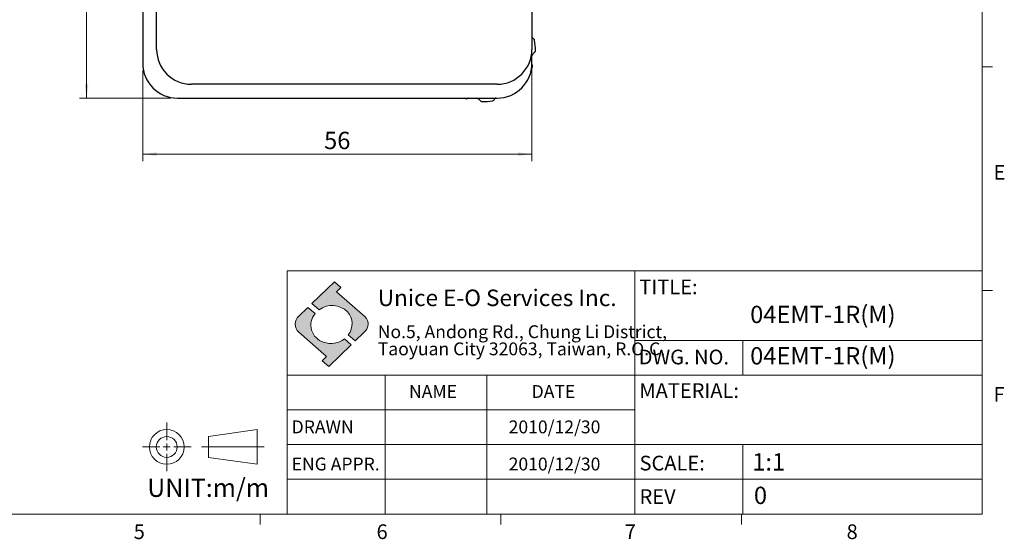
# Model space of a CAD drawing. Units: millimetres. Extents: x 5 to 289, y 4 to 204.
# Drawn here: x 147 to 289, y 4 to 79 of the extents above; entities that cross this region are included whole.
import ezdxf

# ---------------------------------------------------------------- set-up
doc = ezdxf.new("R2010")
doc.units = ezdxf.units.MM
doc.layers.add('DIM', color=7, linetype='Continuous')
doc.layers.add('SLD-0', color=179, linetype='Continuous', lineweight=15)
doc.styles.add('SLDTEXTSTYLE0', font='TXT', dxfattribs={"width": 0.605})
doc.styles.add('SLDTEXTSTYLE1', font='TXT', dxfattribs={"width": 0.7})
doc.dimstyles.new('SLDDIMSTYLE0', dxfattribs={"dimtxt": 2.5, "dimasz": 2, "dimexe": 0, "dimexo": 0.0625, "dimtad": 1, "dimrnd": 1e-09, "dimzin": 12, "dimdsep": 46, "dimtxsty": 'SLDTEXTSTYLE0', "dimsah": 1, "dimcen": 0.09, "dimadec": 0, "dimazin": 3, "dimtfac": 1, "dimtofl": 0, "dimtmove": 0, "dimatfit": 3, "dimfxl": 1, "dimfrac": 2, "dimtolj": 1, "dimtzin": 12, "dimarcsym": 0})

# ---------------------------------------------------------------- blocks, each defined once
blk = doc.blocks.new('SW_NOTE_1')
at = {"layer": 'SLD-0', "color": 0, "char_height": 1.8520833333, "attachment_point": 1, "style": 'SLDTEXTSTYLE1'}
for s, insert in [('No.5, Andong Rd., Chung Li District,', (0, 2.3874608764)), ('Taoyuan City 32063, Taiwan, R.O.C.', (0, -0.0819835382))]:
    blk.add_mtext(s, dxfattribs=dict(at, insert=insert))
blk = doc.blocks.new('_D_9')
at = {"layer": 'SLD-0', "color": 7}
for p, q in [((170.9068743494, 124.012607864), (155.8289477326, 124.012607864)), ((156.8289477326, 124.012607864), (156.8289477326, 68.012607864)), ((168.9068743494, 68.012607864), (155.8289477326, 68.012607864))]:
    blk.add_line(p, q, dxfattribs=at)
for points in [[(156.8289477326, 124.012607864), (156.5789477326, 122.012607864), (157.0789477326, 122.012607864)], [(156.8289477326, 68.012607864), (157.0789477326, 70.012607864), (156.5789477326, 70.012607864)]]:
    blk.add_solid(points, dxfattribs=at)
at = {"layer": 'SLD-0', "color": 7, "insert": (153.6062785578, 94.1028856392), "char_height": 2.5, "attachment_point": 1, "rotation": 90.00000000000041, "style": 'SLDTEXTSTYLE0'}
blk.add_mtext('56', dxfattribs=at)
blk = doc.blocks.new('_D_10')
at = {"layer": 'SLD-0', "color": 7}
for p, q in [((220.9068743494, 74.012607864), (220.9068743494, 58.9444456777)), ((164.9068743494, 72.012607864), (164.9068743494, 58.9444456777)), ((164.9068743494, 59.9444456777), (220.9068743494, 59.9444456777))]:
    blk.add_line(p, q, dxfattribs=at)
for points in [[(164.9068743494, 59.9444456777), (166.9068743494, 59.6944456777), (166.9068743494, 60.1944456777)], [(220.9068743494, 59.9444456777), (218.9068743494, 60.1944456777), (218.9068743494, 59.6944456777)]]:
    blk.add_solid(points, dxfattribs=at)
at = {"layer": 'SLD-0', "color": 7, "insert": (190.9971521246, 63.1671148526), "char_height": 2.5, "attachment_point": 1, "style": 'SLDTEXTSTYLE0'}
blk.add_mtext('56', dxfattribs=at)

msp = doc.modelspace()

# ---------------------------------------------------------------- hatches: boundary and pattern name
at = {"layer": 'DIM'}
h = msp.add_hatch(color=1, dxfattribs=at)
edge = h.paths.add_edge_path(flags=0)
edge.add_arc((192.1356490232558, 34.96228165657028), 3.18163670452787, 45.55929254160088, 125.83255551214921, ccw=False)
edge.add_arc((192.4533053139803, 35.50310346204846), 2.57756748834625, -38.056471157308124, 42.18150070042191, ccw=False)
edge.add_line((194.4828911570277, 33.91419331270681), (195.4683400500105, 33.05549637281732))
edge.add_line((195.4683400500105, 33.05549637281732), (196.7100213648043, 34.25992931522454))
edge.add_arc((195.8166290391422, 35.48787604704548), 1.518552937418266, 306.0377529468126, 403.4396461533867)
edge.add_line((196.9192489038145, 36.53201801908361), (192.7924930454712, 40.12119428771756))
edge.add_line((192.7924930454712, 40.12119428771756), (193.4167443473984, 40.73025271855489))
edge.add_line((193.4167443473984, 40.73025271855489), (192.4862378372144, 41.56044493839942))
edge.add_line((192.4862378372144, 41.56044493839942), (189.2506523888045, 38.43352469178532))
edge.add_line((189.2506523888045, 38.43352469178532), (190.2730602661531, 37.54173416466451))
h = msp.add_hatch(color=7, dxfattribs=at)
edge = h.paths.add_edge_path(flags=0)
edge.add_arc((192.0024835842919, 35.71648129527232), 3.045751395731247, 249.211220914341, 308.9221353953366)
edge.add_line((193.9160185455264, 33.34688522911845), (194.8808382067436, 32.4995984454761))
edge.add_line((194.8808382067436, 32.4995984454761), (191.6706982335878, 29.38255873271369))
edge.add_line((191.6706982335878, 29.38255873271369), (190.7298977780938, 30.19255580282369))
edge.add_line((190.7298977780938, 30.19255580282369), (191.360949698509, 30.80845619329472))
edge.add_line((191.360949698509, 30.80845619329472), (187.3517473883133, 34.2930600335694))
edge.add_arc((188.366688817854, 35.44062040932992), 1.531992467805808, 130.2910647924859, 228.5093619070412, ccw=False)
edge.add_line((187.3759939703385, 36.60917705772996), (188.6826222252202, 37.87076413423748))
edge.add_line((188.6826222252202, 37.87076413423748), (189.6978160726227, 36.97523223341969))
edge.add_arc((191.6710863759954, 35.3278395460249), 2.570544369711283, 140.1430462780655, 253.0452525074004)

# ---------------------------------------------------------------- linework, layer by layer
at = {"color": 7, "linetype": 'Continuous', "lineweight": 0}
for p, q in [((285.6907965209, 8.1152464079), (285.6907965209, 201.3720275751)), ((185.6907965209, 43.1152464079), (285.6907965209, 43.1152464079)), ((185.6907965209, 8.1152464079), (185.6907965209, 43.1152464079)), ((235.6907965209, 8.1152464079), (235.6907965209, 43.1152464079)), ((235.6907965209, 33.1152464079), (285.6907965209, 33.1152464079)), ((251.237217675, 28.1152464079), (251.237217675, 33.1152464079)), ((185.6907965209, 28.1152464079), (285.6907965209, 28.1152464079)), ((199.7785887506, 8.1152464079), (199.7785887506, 28.1152464079)), ((214.4164086353, 8.1152464079), (214.4164086353, 28.1152464079)), ((185.6907965209, 23.1152464079), (235.6907965209, 23.1152464079)), ((168.3593775185, 21.2745192513), (168.3593775185, 18.7745192513)), ((181.3593775185, 20.2745192513), (174.3593775185, 19.2745192513)), ((181.3593775185, 15.2745192513), (181.3593775185, 20.2745192513)), ((174.3593775185, 19.2745192513), (174.3593775185, 16.2745192513)), ((164.8593775185, 17.7745192513), (167.3593775185, 17.7745192513)), ((167.8593775185, 17.7745192513), (168.8593775185, 17.7745192513)), ((168.3593775185, 18.2745192513), (168.3593775185, 17.2745192513)), ((169.3593775185, 17.7745192513), (171.8593775185, 17.7745192513)), ((173.3593775185, 17.7745192513), (182.3593775185, 17.7745192513)), ((185.6907965209, 18.1152464079), (235.6907965209, 18.1152464079)), ((251.237217675, 8.1152464079), (251.237217675, 18.1152464079)), ((168.3593775185, 16.7745192513), (168.3593775185, 14.2745192513)), ((174.3593775185, 16.2745192513), (181.3593775185, 15.2745192513)), ((185.6907965209, 13.1152464079), (285.6907965209, 13.1152464079)), ((8.6907965209, 8.1152464079), (285.6907965209, 8.1152464079))]:
    msp.add_line(p, q, dxfattribs=at)
at = {"color": 7, "linetype": 'Continuous', "lineweight": 30}
for p, q in [((164.9068743494, 119.012607864), (164.9068743494, 73.012607864)), ((166.9068743494, 75.012607864), (166.9068743494, 119.012607864)), ((220.9068743494, 86.012607864), (220.9068743494, 75.012607864)), ((220.9068743494, 73.012607864), (220.9068743494, 75.012607864)), ((215.9068743494, 70.012607864), (171.9068743494, 70.012607864)), ((169.9068743494, 68.012607864), (215.9068743494, 68.012607864)), ((211.3904564206, 67.9473661266), (211.2142919459, 68.012607864))]:
    msp.add_line(p, q, dxfattribs=at)
at = {"color": 7, "linetype": 'Continuous', "lineweight": 15}
for p, q in [((285.6907965209, 72.5352464079), (287.1907965209, 72.5352464079)), ((285.6907965209, 40.3252464079), (287.1907965209, 40.3252464079)), ((235.6907965209, 18.1152464079), (285.6907965209, 18.1152464079)), ((181.8157965209, 8.1152464079), (181.8157965209, 6.6152464079)), ((216.4407965209, 8.1152464079), (216.4407965209, 6.6152464079)), ((251.0657965209, 8.1152464079), (251.0657965209, 6.6152464079))]:
    msp.add_line(p, q, dxfattribs=at)
at = {"color": 1, "lineweight": 0}
for p, q in [((189.2506523888, 38.4335246918), (192.4862378372, 41.5604449384)), ((192.4862378372, 41.5604449384), (193.4167443474, 40.7302527186)), ((193.4167443474, 40.7302527186), (192.7924930455, 40.1211942877)), ((192.7924930455, 40.1211942877), (196.9192489038, 36.5320180191)), ((190.2730602662, 37.5417341647), (189.2506523888, 38.4335246918)), ((195.46834005, 33.0554963728), (196.7100213648, 34.2599293152)), ((194.482891157, 33.9141933127), (195.46834005, 33.0554963728))]:
    msp.add_line(p, q, dxfattribs=at)
at = {"lineweight": 0}
for p, q in [((188.6826222252, 37.8707641342), (187.3759939703, 36.6091770577)), ((188.6826222252, 37.8707641342), (189.6978160726, 36.9752322334)), ((187.3517473883, 34.2930600336), (191.3609496985, 30.8084561933)), ((193.9160185455, 33.3468852291), (194.8808382067, 32.4995984455)), ((194.8808382067, 32.4995984455), (191.6706982336, 29.3825587327)), ((190.7298977781, 30.1925558028), (191.3609496985, 30.8084561933)), ((191.6706982336, 29.3825587327), (190.7298977781, 30.1925558028))]:
    msp.add_line(p, q, dxfattribs=at)
at = {"color": 7, "linetype": 'Continuous', "lineweight": 0}
for radius in [2.5, 1.5]:
    msp.add_circle((168.3593775185, 17.7745192513), radius, dxfattribs=at)
at = {"color": 7, "linetype": 'Continuous', "lineweight": 30}
for centre, radius, start, end in [((213.9068743494, 75.012607864), 7.500000000000023, 358.6515459484, 10.3956926354), ((171.9068743494, 75.012607864), 5.000000000000014, 180, 270), ((215.9068743494, 75.012607864), 5.000000000000014, 270, 0), ((169.9068743494, 73.012607864), 5.000000000000014, 180, 270), ((215.9068743494, 73.012607864), 5, 270, 0), ((213.9068743494, 75.012607864), 7.500000000000032, 337.3118268866, 340.3956926354), ((213.9068743494, 75.012607864), 7.50000000000002, 268.6515459484, 280.3956926354)]:
    msp.add_arc(centre, radius, start, end, dxfattribs=at)
at = {"lineweight": 0}
for centre, radius, start, end in [((191.671086376, 35.327839546), 2.570544369711287, 140.1430462781, 253.0452525074), ((188.3666888179, 35.4406204093), 1.531992467805807, 130.2910647925, 228.509361907), ((192.0024835843, 35.7164812953), 3.045751395731247, 249.2112209143, 308.9221353953)]:
    msp.add_arc(centre, radius, start, end, dxfattribs=at)
at = {"color": 1, "lineweight": 0}
for centre, radius, start, end in [((192.1356490233, 34.9622816566), 3.181636704527866, 45.5592925416, 125.8325555121), ((192.453305314, 35.503103462), 2.57756748834625, 321.9435288427, 42.1815007004), ((195.8166290391, 35.487876047), 1.51855293741827, 306.0377529468, 43.4396461534)]:
    msp.add_arc(centre, radius, start, end, dxfattribs=at)
at = {"color": 7, "linetype": 'Continuous', "lineweight": 30}
for points, knots in [([(220.9068743494208, 76.75148434961817), (220.9215800502152, 76.7361442555532), (221.0012138174959, 76.65307514528708), (221.0856974750558, 76.60414248470484), (221.1389504081659, 76.57156586502352), (221.1435983065009, 76.56872258846512)], [0, 0, 0, 0, 0.1713101187999736, 0.9276722220891219, 1, 1, 1, 1]), ([(221.2837621422747, 76.3659468797866), (221.2835727994513, 76.3669577980391), (221.2776921802017, 76.39835494965776), (221.2518268686031, 76.47764284159419), (221.1847965588888, 76.53405219900293), (221.1435983065009, 76.56872258846512)], [0, 0, 0, 0, 0.0126588477772798, 0.3931591520964999, 1, 1, 1, 1]), ([(221.2982635020099, 74.61381836856441), (221.2875920997224, 74.60469370584562), (221.2389529240411, 74.56310441316825), (221.1296559702393, 74.45373719723514), (220.9934146927144, 74.28090997456657), (220.9320620927014, 74.14320099624871), (220.9068743494208, 74.08666584708511)], [0, 0, 0, 0, 0.0927779874121814, 0.4228727122760826, 0.7630657223921054, 1, 1, 1, 1]), ([(221.2982635020089, 74.61381836856357), (221.3334973334454, 74.65453579760339), (221.3908234212455, 74.72078379894094), (221.4038990229542, 74.80315255995994), (221.4047693193754, 74.83508382045216), (221.4047973409789, 74.83611193581908)], [0, 0, 0, 0, 0.6068408479055174, 0.9873411522226688, 1, 1, 1, 1]), ([(220.8997728143147, 72.85589930474731), (220.915103110844, 72.81926617135518), (220.9333991874719, 72.77554603754173), (220.9495073738975, 72.74657667902132), (220.9521184986592, 72.74188076805007)], [0, 0, 0, 0, 0.8379007609729154, 1, 1, 1, 1]), ([(220.9721160867919, 72.4961899351772), (220.972457570223, 72.49716008747671), (220.9830633803723, 72.52729112801005), (221.0003073094192, 72.60888911243829), (220.9704620370875, 72.69125620382268), (220.9521184986592, 72.74188076805007)], [0, 0, 0, 0, 0.012658847777281, 0.3931591520964968, 1, 1, 1, 1]), ([(211.7342640366711, 68.012607864002), (211.7035696637646, 67.9997394024925), (211.6658082563678, 67.98390812230605), (211.6408231985092, 67.96997187810378), (211.636147253469, 67.96736371476369)], [0, 0, 0, 0, 0.8128503417257723, 1, 1, 1, 1]), ([(213.5080848539833, 67.62121871141306), (213.4989601912645, 67.63189011370055), (213.4573708985871, 67.68052928938184), (213.348003682654, 67.78982624318358), (213.1751764599856, 67.92606752070851), (213.0374674816678, 67.98742012072142), (212.9809323325043, 68.012607864002)], [0, 0, 0, 0, 0.0927779874122147, 0.4228727122762355, 0.7630657223923815, 1, 1, 1, 1]), ([(215.6457508350369, 68.012607864002), (215.630410740972, 67.99790216320763), (215.547341630706, 67.91826839592703), (215.4984089701237, 67.83378473836709), (215.4658323504424, 67.78053180525701), (215.462989073884, 67.77588390692198)], [0, 0, 0, 0, 0.1713101187996134, 0.9276722220891053, 0.9999999999999999, 0.9999999999999999, 0.9999999999999999, 0.9999999999999999]), ([(211.3904564205961, 67.94736612663102), (211.3914265728956, 67.9470246431999), (211.421557613429, 67.9364188330504), (211.5031555978572, 67.91917490400384), (211.5855226892416, 67.94902017633544), (211.636147253469, 67.96736371476369)], [0, 0, 0, 0, 0.0126588477772779, 0.3931591520965061, 1, 1, 1, 1]), ([(213.5080848539825, 67.62121871141404), (213.5488022830224, 67.58598487997757), (213.6150502843601, 67.5286587921775), (213.6974190453784, 67.51558319046855), (213.729350305871, 67.51471289404755), (213.730378421238, 67.51468487244394)], [0, 0, 0, 0, 0.6068408479055195, 0.9873411522226783, 1, 1, 1, 1]), ([(215.2602133652055, 67.6357200711482), (215.2612242834579, 67.63590941397163), (215.2926214350761, 67.64179003322128), (215.3719093270135, 67.6676553448198), (215.428318684422, 67.73468565453408), (215.462989073884, 67.77588390692198)], [0, 0, 0, 0, 0.0126588477772931, 0.3931591520964995, 1, 1, 1, 1])]:
    msp.add_open_spline(points, degree=3, knots=knots, dxfattribs=at)

# ---------------------------------------------------------------- block references
at = {"layer": 'SLD-0', "color": 7}
msp.add_blockref('SW_NOTE_1', (198.7251893935, 32.9088270704), dxfattribs=at)

# ---------------------------------------------------------------- texts
at = {"color": 7, "linetype": 'Continuous', "lineweight": 0, "attachment_point": 1}
for s, insert, char_height, style in [('E', (287.3366041421, 58.3870735409), 2.1166666667, 'SLDTEXTSTYLE0'), ('TITLE:', (236.3629907088, 41.8840658243), 2.1166666667, 'SLDTEXTSTYLE0'), ('Unice E-O Services Inc.', (198.7251893935, 40.4406774139), 2.38125, 'SLDTEXTSTYLE1'), ('04EMT-1R(M)', (252.3075599985, 38.1082117879), 2.5, 'SLDTEXTSTYLE0'), ('DWG. NO.', (236.2756316645, 31.7872213766), 2.1166666667, 'SLDTEXTSTYLE0'), ('04EMT-1R(M)', (252.3075599985, 32.1519195438), 2.5, 'SLDTEXTSTYLE0'), ('MATERIAL:', (236.3629907088, 26.9493089085), 2.1166666667, 'SLDTEXTSTYLE0'), ('NAME', (203.2228367937, 26.683208308), 1.8520833333, 'SLDTEXTSTYLE0'), ('DATE', (220.8710155758, 26.683208308), 1.8520833333, 'SLDTEXTSTYLE0'), ('F', (287.3366041421, 26.4006098464), 2.1166666667, 'SLDTEXTSTYLE0'), ('DRAWN', (186.3336086789, 21.5867148511), 1.8520833333, 'SLDTEXTSTYLE0'), ('2010/12/30', (217.5590538149, 21.5867148511), 1.8520833333, 'SLDTEXTSTYLE0'), ('ENG APPR.', (186.3336086789, 16.2403789724), 1.8520833333, 'SLDTEXTSTYLE0'), ('2010/12/30', (217.5590538149, 16.2403789724), 1.8520833333, 'SLDTEXTSTYLE0'), ('SCALE:', (236.3921866786, 16.5064795728), 2.1166666667, 'SLDTEXTSTYLE0'), ('1:1', (252.6088982507, 16.87117774), 2.5, 'SLDTEXTSTYLE0'), ('UNIT:m/m', (165.5426850804, 13.2208440369), 2.6458333333, 'SLDTEXTSTYLE0'), ('REV', (236.3921866786, 11.6853389288), 2.1166666667, 'SLDTEXTSTYLE0'), ('0', (252.8482239645, 12.0500370959), 2.5, 'SLDTEXTSTYLE0'), ('5', (163.6094031109, 6.6236223963), 2.1166666667, 'SLDTEXTSTYLE0'), ('6', (198.5452966885, 6.6236223963), 2.1166666667, 'SLDTEXTSTYLE0'), ('7', (234.2701453876, 6.6236223963), 2.1166666667, 'SLDTEXTSTYLE0'), ('8', (266.1858616964, 6.6236223963), 2.1166666667, 'SLDTEXTSTYLE0')]:
    msp.add_mtext(s, dxfattribs=dict(at, insert=insert, char_height=char_height, style=style))

# ---------------------------------------------------------------- dimensions: what is measured, and where the dimension line sits
at = {"layer": 'SLD-0', "color": 7}
dim = msp.add_linear_dim(base=(156.8289477326, 68.012607864), p1=(171.9068743494, 124.012607864), p2=(169.9068743494, 68.012607864), angle=90, dimstyle='SLDDIMSTYLE0', dxfattribs=at)
dim.commit()
dim.dimension.update_dxf_attribs({"geometry": '_D_9', "text_midpoint": (156.8289477326, 96.012607864), "dimtype": 160})
dim = msp.add_linear_dim(base=(220.9068743494, 59.9444456777), p1=(164.9068743494, 73.012607864), p2=(220.9068743494, 75.012607864), dimstyle='SLDDIMSTYLE0', dxfattribs=at)
dim.commit()
dim.dimension.update_dxf_attribs({"geometry": '_D_10', "text_midpoint": (192.9068743494, 59.9444456777), "dimtype": 160})

doc.saveas('drawing.dxf')
